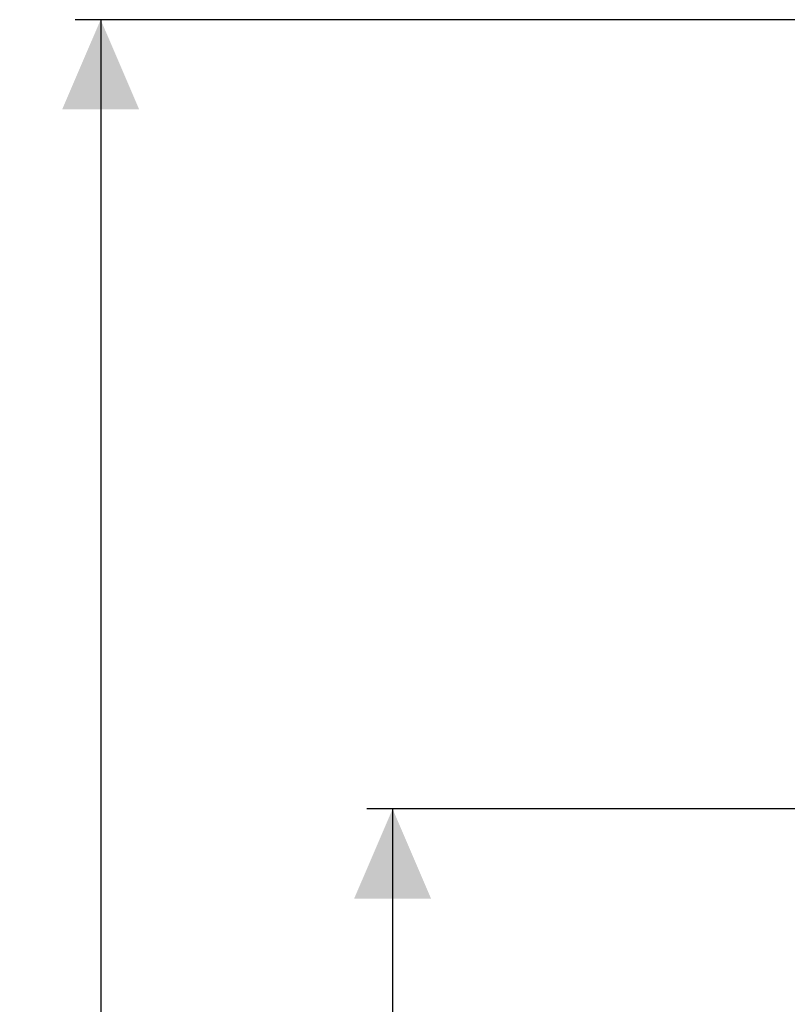
# Model space of a CAD drawing. Units: millimetres. Extents: x 188 to 2953, y 20 to 2486.
# Drawn here: x 188 to 488, y 1569 to 1954 of the extents above; entities that cross this region are included whole.
import ezdxf

# ---------------------------------------------------------------- set-up
doc = ezdxf.new("R2010")
doc.units = ezdxf.units.MM
doc.header["$LTSCALE"] = 10
doc.linetypes.add('SLD-Durchgehend', pattern=[0])
doc.layers.add('MAßLINIE_MAßZEICHNUNGEN', color=7, linetype='SLD-Durchgehend')
doc.styles.add('SLDTEXTSTYLE0', font='Opinion Pro')
doc.dimstyles.new('SLDDIMSTYLE0', dxfattribs={"dimtxt": 52.916667, "dimasz": 35, "dimexe": 0, "dimexo": 0.0625, "dimgap": 13.229167, "dimtad": 0, "dimdec": 0, "dimrnd": 1e-09, "dimzin": 12, "dimdsep": 46, "dimtxsty": 'SLDTEXTSTYLE0', "dimsah": 1, "dimcen": 0.09, "dimadec": 0, "dimazin": 3, "dimtfac": 1, "dimtdec": 0, "dimtofl": 0, "dimtmove": 0, "dimatfit": 3, "dimfxl": 0, "dimfrac": 2, "dimtolj": 1, "dimtzin": 12, "dimarcsym": 0})

# ---------------------------------------------------------------- blocks, each defined once
blk = doc.blocks.new('_D_4')
at = {"layer": 'MAßLINIE_MAßZEICHNUNGEN', "color": 7}
for p, q in [((669, 1645.28), (323.76, 1645.28)), ((333.76, 1645.28), (333.76, 1428.66)), ((333.76, 1129.77), (333.76, 1319.4)), ((569, 1129.77), (323.76, 1129.77))]:
    blk.add_line(p, q, dxfattribs=at)
for points in [[(333.76, 1645.28), (318.76, 1610.28), (348.76, 1610.28)], [(333.76, 1129.77), (348.76, 1164.77), (318.76, 1164.77)]]:
    blk.add_solid(points, dxfattribs=at)
at = {"layer": 'MAßLINIE_MAßZEICHNUNGEN', "color": 7, "insert": (303.09, 1319.4), "char_height": 52.917, "attachment_point": 1, "rotation": 90, "style": 'SLDTEXTSTYLE0'}
blk.add_mtext('516', dxfattribs=at)
blk = doc.blocks.new('_D_5')
at = {"layer": 'MAßLINIE_MAßZEICHNUNGEN', "color": 7}
for p, q in [((923.41, 1953.69), (209.78, 1953.69)), ((219.78, 1953.69), (219.78, 1559.68)), ((219.78, 1129.77), (219.78, 1438.95)), ((569, 1129.77), (209.78, 1129.77))]:
    blk.add_line(p, q, dxfattribs=at)
for points in [[(219.78, 1953.69), (204.78, 1918.69), (234.78, 1918.69)], [(219.78, 1129.77), (234.78, 1164.77), (204.78, 1164.77)]]:
    blk.add_solid(points, dxfattribs=at)
at = {"layer": 'MAßLINIE_MAßZEICHNUNGEN', "color": 7, "insert": (189.11, 1438.95), "char_height": 52.917, "attachment_point": 1, "rotation": 90, "style": 'SLDTEXTSTYLE0'}
blk.add_mtext('824', dxfattribs=at)

msp = doc.modelspace()

# ---------------------------------------------------------------- dimensions: what is measured, and where the dimension line sits
at = {"layer": 'MAßLINIE_MAßZEICHNUNGEN', "color": 7}
for base, p2, picture, middle in [((219.78, 1953.69), (933.41, 1953.69), '_D_5', (219.78, 1499.32)), ((333.76, 1645.28), (679, 1645.28), '_D_4', (333.76, 1374.03))]:
    dim = msp.add_linear_dim(base=base, p1=(579, 1129.77), p2=p2, angle=90, dimstyle='SLDDIMSTYLE0', dxfattribs=at)
    dim.commit()
    dim.dimension.update_dxf_attribs({"geometry": picture, "text_midpoint": middle, "dimtype": 160})

doc.saveas('drawing.dxf')
